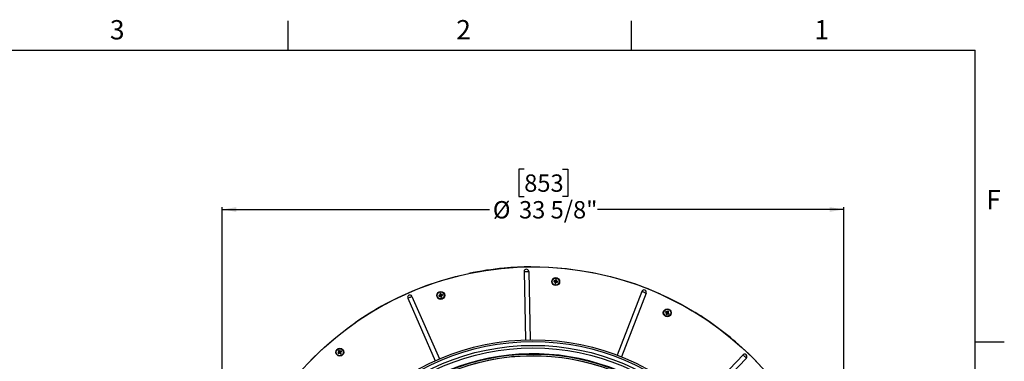
# Model space of a CAD drawing. Extents: x 2 to 154, y 1 to 99.
# Drawn here: x 100 to 154, y 80 to 99 of the extents above; entities that cross this region are included whole.
import ezdxf

# ---------------------------------------------------------------- set-up
doc = ezdxf.new("R2010")
doc.units = 0
doc.header["$MEASUREMENT"] = 0
doc.linetypes.add('SLD-SOLID', pattern=[0])
doc.layers.get('0').update_dxf_attribs({"linetype": 'CONTINUOUS'})
doc.styles.add('SLDTEXTSTYLE2', font='GOTHIC.TTF', dxfattribs={"width": 0.913})
doc.dimstyles.new('SLDDIMSTYLE0', dxfattribs={"dimtxt": 0.9375, "dimasz": 0.75, "dimexe": 0, "dimexo": 0.0625, "dimgap": 0.234375, "dimtad": 0, "dimtih": 1, "dimtoh": 1, "dimdec": 6, "dimrnd": 1e-09, "dimzin": 12, "dimtxsty": 'SLDTEXTSTYLE2', "dimsah": 1, "dimcen": 0.09, "dimazin": 3, "dimtfac": 1, "dimtofl": 0, "dimtmove": 0, "dimatfit": 3, "dimtolj": 1, "dimtzin": 12})

# ---------------------------------------------------------------- blocks, each defined once
blk = doc.blocks.new('_D_1')
at = {"color": 7, "linetype": 'SLD-SOLID'}
for p, q in [((127.57, 90.748), (127.285, 90.748)), ((127.285, 90.748), (127.285, 89.258)), ((129.648, 90.748), (129.933, 90.748)), ((129.933, 90.748), (129.933, 89.258)), ((127.285, 89.258), (127.57, 89.258)), ((129.933, 89.258), (129.648, 89.258)), ((111.259, 68.73), (111.259, 88.688)), ((111.259, 88.563), (125.686, 88.563)), ((144.832, 88.563), (131.532, 88.563)), ((144.832, 68.73), (144.832, 88.688))]:
    blk.add_line(p, q, dxfattribs=at)
for points in [[(111.259, 88.563), (112.009, 88.438), (112.009, 88.688)], [(144.832, 88.563), (144.082, 88.688), (144.082, 88.438)]]:
    blk.add_solid(points, dxfattribs=at)
at = {"color": 7, "linetype": 'SLD-SOLID', "char_height": 0.9375, "attachment_point": 1, "style": 'SLDTEXTSTYLE2'}
for s, insert in [('853', (127.57, 90.456)), ('%%c', (125.876, 89.016)), ('33 5/8"', (127.291, 89.016))]:
    blk.add_mtext(s, dxfattribs=dict(at, insert=insert))

msp = doc.modelspace()

# ---------------------------------------------------------------- linework, layer by layer
at = {"color": 7, "linetype": 'SLD-SOLID'}
for p, q in [((114.8099362, 97.1710704), (114.8099362, 98.7460704)), ((133.3724362, 97.1710704), (133.3724362, 98.7460704)), ((3.4349362, 97.1710704), (151.9349362, 97.1710704)), ((151.9349362, 2.6710704), (151.9349362, 97.1710704)), ((127.5667662, 85.213783), (127.6463053, 81.5209057)), ((127.8110945, 85.2190453), (127.8906336, 81.526168)), ((127.9244291, 85.4665055), (128.4059594, 85.4630595)), ((128.405997, 85.4630583), (128.8872621, 85.4457999)), ((122.2658005, 84.4407178), (122.7202531, 84.6000077)), ((122.7203106, 84.6000276), (123.1791265, 84.7462092)), ((123.179171, 84.7462221), (123.6419949, 84.8791839)), ((129.1733532, 84.6662733), (129.1787778, 84.6697745)), ((129.1852507, 84.7041703), (129.1787778, 84.6697745)), ((129.1787778, 84.6697745), (129.2342574, 84.6562942)), ((129.18147, 84.7094045), (129.1852507, 84.7041703)), ((129.2425916, 84.6964616), (129.1852507, 84.7041703)), ((129.2456067, 84.6399135), (129.2386135, 84.5821979)), ((129.2406263, 84.6485843), (129.2430453, 84.650261)), ((129.2514271, 84.7013215), (129.2530525, 84.698942)), ((129.2591663, 84.7077853), (129.2728274, 84.7640061)), ((129.2693258, 84.7694315), (129.2728274, 84.7640061)), ((129.2728274, 84.7640061), (129.3072237, 84.7575341)), ((129.2730099, 84.5757247), (129.2874745, 84.6320346)), ((129.2952663, 84.6383025), (129.293622, 84.640743)), ((129.3072237, 84.7575341), (129.2995141, 84.7001928)), ((129.304374, 84.6913577), (129.3019951, 84.6897314)), ((129.3605866, 84.6355604), (129.3040016, 84.6431683)), ((129.3124576, 84.7613145), (129.3072237, 84.7575341)), ((129.3108386, 84.6836185), (129.3670595, 84.6699575)), ((129.3670595, 84.6699575), (129.3605866, 84.6355604)), ((129.3643672, 84.6303274), (129.3605866, 84.6355604)), ((129.3724841, 84.6734587), (129.3670595, 84.6699575)), ((131.7466145, 85.0537492), (132.2147653, 84.9408324)), ((121.8161076, 84.268458), (122.2657947, 84.4407154)), ((129.2334361, 84.5784057), (129.2386135, 84.5821979)), ((129.2386135, 84.5821979), (129.2730099, 84.5757247)), ((129.2764549, 84.570311), (129.2730099, 84.5757247)), ((133.9302131, 84.138304), (132.5904951, 80.6960924)), ((121.2761399, 83.7722095), (122.762827, 80.3908755)), ((121.4998556, 83.8705724), (122.9865433, 80.4892373)), ((122.9609485, 83.9241462), (122.9664443, 83.9207576)), ((123.0223712, 83.9355778), (122.9664443, 83.9207576)), ((122.9664443, 83.9207576), (122.9736274, 83.8865025)), ((122.9699555, 83.8811909), (122.9736274, 83.8865025)), ((122.9736274, 83.8865025), (123.0300424, 83.895279)), ((123.0191458, 84.0132234), (123.0244568, 84.0095521)), ((123.0244568, 84.0095521), (123.0587119, 84.0167352)), ((123.03335, 83.9523833), (123.0244568, 84.0095521)), ((123.0286743, 83.9434484), (123.0310861, 83.9418727)), ((123.0388769, 83.8905939), (123.0404703, 83.8930673)), ((123.0467962, 83.8844879), (123.0624225, 83.8284901)), ((123.0621004, 84.022231), (123.0587119, 84.0167352)), ((123.0587119, 84.0167352), (123.0735327, 83.9608089)), ((123.0590903, 83.823006), (123.0624225, 83.8284901)), ((123.0624225, 83.8284901), (123.0966776, 83.8356732)), ((123.0814039, 83.9545058), (123.0798275, 83.9520935)), ((123.0966776, 83.8356732), (123.0884925, 83.8932315)), ((123.0903375, 83.949829), (123.1475069, 83.9587227)), ((123.0932925, 83.9020033), (123.0908391, 83.9036295)), ((123.1019323, 83.8319889), (123.0966776, 83.8356732)), ((123.1546897, 83.9244676), (123.0995006, 83.9098422)), ((123.1511786, 83.9640343), (123.1475069, 83.9587227)), ((123.1475069, 83.9587227), (123.1546897, 83.9244676)), ((123.1601855, 83.9210791), (123.1546897, 83.9244676)), ((134.1579568, 84.0496656), (132.8182388, 80.6074539)), ((135.2049833, 83.0176569), (135.2113351, 83.0188161)), ((135.2304778, 83.0481163), (135.2113351, 83.0188161)), ((135.2113351, 83.0188161), (135.2574325, 82.9851301)), ((135.2289877, 83.0543994), (135.2304778, 83.0481163)), ((135.2805035, 83.0190508), (135.2304778, 83.0481163)), ((135.2905266, 83.0201596), (135.2911179, 83.0173389)), ((135.3001501, 83.0231703), (135.3342867, 83.0698837)), ((135.3356302, 82.9906917), (135.3328101, 82.9901003)), ((135.3331275, 83.0762349), (135.3342867, 83.0698837)), ((135.3342867, 83.0698837), (135.3635874, 83.050741)), ((135.3635874, 83.050741), (135.3345214, 83.0007142)), ((135.3698694, 83.0522299), (135.3635874, 83.050741)), ((135.2268675, 82.913486), (135.2331019, 82.9150067)), ((135.2616494, 82.965653), (135.2331019, 82.9150067)), ((135.2331019, 82.9150067), (135.2624027, 82.895864)), ((135.2603664, 82.9755699), (135.2632428, 82.9761929)), ((135.2624027, 82.895864), (135.2973148, 82.9423521)), ((135.2635138, 82.8895433), (135.2624027, 82.895864)), ((135.306912, 82.945161), (135.3063271, 82.948045)), ((135.366211, 82.9176314), (135.3168453, 82.9463144)), ((135.3386409, 82.9810681), (135.3853543, 82.9469315)), ((135.3853543, 82.9469315), (135.366211, 82.9176314)), ((135.3677011, 82.9113483), (135.366211, 82.9176314)), ((135.391706, 82.9480908), (135.3853543, 82.9469315)), ((118.0421397, 82.1610748), (118.4329503, 82.4424639)), ((116.9203099, 81.2512721), (117.285474, 81.5652055)), ((138.9879757, 81.409926), (139.3486167, 81.0907936)), ((151.9349362, 81.4210704), (153.5099362, 81.4210704)), ((116.564293, 80.9269841), (116.9202841, 81.2512486)), ((117.5341204, 80.922739), (117.5404317, 80.9213791)), ((117.5404317, 80.9213791), (117.5693306, 80.9411238)), ((117.5705262, 80.8719659), (117.5404317, 80.9213791)), ((117.5703584, 80.9474984), (117.5693306, 80.9411238)), ((117.5693306, 80.9411238), (117.6044258, 80.8951261)), ((117.6141092, 80.892316), (117.6135765, 80.8894836)), ((117.6241528, 80.8914137), (117.6735671, 80.9215082)), ((117.6933118, 80.8926093), (117.6479207, 80.8579776)), ((117.674927, 80.9278207), (117.6735671, 80.9215082)), ((117.6735671, 80.9215082), (117.6933118, 80.8926093)), ((117.6996864, 80.8915815), (117.6933118, 80.8926093)), ((117.5144415, 80.8181704), (117.5208162, 80.8171426)), ((117.5668138, 80.8522378), (117.5208162, 80.8171426)), ((117.5208162, 80.8171426), (117.5405608, 80.7882437)), ((117.5392009, 80.7819324), (117.5405608, 80.7882437)), ((117.5405608, 80.7882437), (117.589324, 80.8179416)), ((117.5696251, 80.8619223), (117.5724563, 80.8613885)), ((117.5992784, 80.8169936), (117.5998029, 80.8198893)), ((117.6089313, 80.8143841), (117.6447973, 80.7686282)), ((117.6451857, 80.8483599), (117.642297, 80.8489231)), ((117.6438176, 80.7622864), (117.6447973, 80.7686282)), ((117.6736962, 80.7883728), (117.6441074, 80.8384184)), ((117.6447973, 80.7686282), (117.6736962, 80.7883728)), ((117.6799606, 80.7869812), (117.6736962, 80.7883728)), ((139.3977037, 80.7095046), (136.8426884, 78.0420043)), ((139.5741909, 80.5404597), (137.0191757, 77.8729594)), ((140.041753, 80.4221034), (140.3736183, 80.0731558))]:
    msp.add_line(p, q, dxfattribs=at)
at = {"color": 7, "linetype": 'SLD-SOLID', "flags": 128}
for points in [[(127.5667662, 85.213783), (127.5907181, 85.2142981), (127.6202077, 85.214934), (127.6535722, 85.2156521), (127.6889304, 85.2164136), (127.7242885, 85.2171751), (127.7576531, 85.2178943), (127.7871426, 85.2185291), (127.8110945, 85.2190453)], [(128.8872634, 85.4457999), (129.3678541, 85.414741), (129.847334, 85.369912)], [(129.8473795, 85.3699073), (130.3253761, 85.3113398), (130.8014907, 85.239088)], [(130.8015462, 85.2390786), (131.2753923, 85.1531963), (131.7465992, 85.0537527)], [(123.642046, 84.879198), (124.1085166, 84.998832), (124.5782314, 85.1050385)], [(132.2147852, 84.9408277), (132.6795114, 84.8145246), (133.1404058, 84.6749488)], [(120.9323725, 83.8855639), (121.3714698, 84.0833398), (121.8160331, 84.2684287)], [(133.9302131, 84.138304), (133.952539, 84.1296144), (133.9800269, 84.1189161), (134.0111269, 84.1068121), (134.0440849, 84.0939842), (134.0770435, 84.0811575), (134.1081429, 84.0690523), (134.1356308, 84.058354), (134.1579568, 84.0496656)], [(120.0721056, 83.4526453), (120.4991095, 83.6752627), (120.9323525, 83.8855545)], [(121.2761399, 83.7722095), (121.298071, 83.7818518), (121.3250726, 83.7937246), (121.3556224, 83.8071568), (121.3879978, 83.8213903), (121.4203732, 83.835625), (121.4509229, 83.8490572), (121.4779245, 83.8609289), (121.4998556, 83.8705724)], [(134.9384731, 83.98625), (135.3746735, 83.7822202), (135.8048577, 83.5657545)], [(135.8048882, 83.565738), (136.2286855, 83.3370193), (136.6457473, 83.0962388)], [(117.2854998, 81.5652278), (117.6595331, 81.8685685), (118.0421163, 82.1610584)], [(115.8808671, 80.2484228), (116.2176803, 80.5925727), (116.5642344, 80.9269289)], [(139.3486472, 81.0907654), (139.6999873, 80.7614146), (140.0417483, 80.4221081)], [(139.3977037, 80.7095046), (139.4150055, 80.6929338), (139.4363059, 80.6725297), (139.4604071, 80.6494459), (139.4859479, 80.6249821), (139.5114876, 80.6005184), (139.5355887, 80.5774345), (139.5568892, 80.5570317), (139.5741909, 80.5404597)]]:
    msp.add_lwpolyline(points, dxfattribs=at)
at = {"color": 7, "linetype": 'SLD-SOLID'}
for centre, radius in [((128.0450912, 68.6806949), 16.7865), ((129.2729185, 84.669866), 0.2124998), ((129.2729184, 84.6698661), 0.19), ((123.0605674, 83.9226128), 0.2125003), ((123.060567, 83.9226127), 0.1900002), ((135.2983443, 82.9828739), 0.2124997), ((135.2983448, 82.9828738), 0.1900001), ((128.0450902, 68.6804389), 12.8466584), ((128.0450917, 68.6804391), 12.750793), ((128.0450911, 68.6804391), 12.5453272), ((128.045091, 68.6804389), 12.4058398), ((117.6070646, 80.8548765), 0.2125), ((117.6070639, 80.8548765), 0.1899997)]:
    msp.add_circle(centre, radius, dxfattribs=at)
for centre, radius, start, end in [((128.0451177, 68.680245), 16.7866957, 95.3435729, 101.91868419), ((128.0451242, 68.6795446), 16.7873941, 90.41216046, 95.34321511), ((127.6889304, 85.2164136), 0.1221925, 1.23411553, 181.23357441), ((132.3678745, 84.0874302), 3.2465406, 168.95495697, 169.72951545), ((130.0022574, 87.6819192), 3.1274914, 254.63078677, 255.90515205), ((128.8573472, 81.597399), 3.128839, 82.76433251, 84.05394699), ((132.3529191, 84.2942522), 3.1323981, 173.50488631, 174.79529466), ((129.2307105, 84.641711), 0.0150083, 34.72799514, 76.32982751), ((129.2445914, 84.7113269), 0.0149992, 262.33816706, 304.34015825), ((129.2307148, 84.6417179), 0.0150009, 353.09133991, 34.71576932), ((132.2875743, 83.9398532), 3.1301796, 164.63151342, 165.92057789), ((129.2445891, 84.7113282), 0.0150016, 304.34455821, 346.33953407), ((128.6894772, 81.5696138), 3.2519315, 78.95543588, 79.72871992), ((126.2692804, 85.4389119), 3.1301064, 343.88901536, 345.18036609), ((129.3020062, 84.6283004), 0.0150038, 123.97315647, 165.5883995), ((129.3020001, 84.6283104), 0.014992, 82.32771496, 123.97528729), ((129.6875351, 87.7338129), 3.1202659, 262.77786681, 264.05517899), ((129.3143826, 84.6981941), 0.0150022, 172.34397222, 214.33935519), ((129.3143822, 84.6981982), 0.0150042, 214.35305034, 256.33900352), ((126.1994411, 85.0855814), 3.1298595, 352.76404944, 354.05324067), ((128.5428212, 81.654926), 3.130476, 74.63140082, 75.92034426), ((126.1798545, 85.2519512), 3.2446166, 348.95463311, 349.72965114), ((128.0450118, 68.6802262), 16.7867266, 65.75459579, 72.32962982), ((129.8548076, 87.762278), 3.2439398, 258.95683797, 259.72999398), ((134.044085, 84.0939849), 0.1221924, 338.73382591, 158.73394179), ((121.387998, 83.8213904), 0.1221925, 23.73432077, 203.73376877), ((123.8529259, 80.9229375), 3.1309547, 105.26352023, 106.55226758), ((126.1477028, 84.5699329), 3.2515294, 191.45569615, 192.22908474), ((122.5826897, 86.9770361), 3.1199731, 277.13021261, 278.40764957), ((123.7031106, 80.8585068), 3.2280094, 101.45378934, 102.23280503), ((126.1224083, 84.4014695), 3.1274547, 187.13116473, 188.421352), ((123.0185275, 83.9500792), 0.0150022, 284.84542446, 326.83692232), ((123.032347, 83.8804559), 0.0150011, 57.21332769, 98.83721161), ((123.0185296, 83.9500764), 0.0149988, 326.84156047, 8.84752172), ((126.0434832, 84.7523583), 3.1257474, 196.00365412, 197.29680432), ((123.0323517, 83.8804592), 0.0149958, 15.58456102, 57.22182156), ((122.4187968, 86.9833896), 3.2245931, 281.45309509, 282.23088744), ((120.0568349, 83.1290379), 3.1351897, 15.26544179, 16.55244378), ((123.0880306, 83.9646493), 0.014998, 194.83650935, 236.84217603), ((123.0880333, 83.9646564), 0.0150054, 236.84845831, 278.83319452), ((123.5416406, 80.8445588), 3.1438175, 97.13455736, 98.41802395), ((123.1033468, 83.895343), 0.0150036, 146.47481587, 188.0899671), ((123.1033465, 83.8953365), 0.0150069, 104.84913376, 146.45350136), ((122.2675416, 86.9244793), 3.1332453, 285.28051016, 286.55253427), ((119.9889385, 83.483387), 3.1324517, 6.38952457, 7.67990003), ((119.9688877, 83.2743396), 3.2561717, 11.45624747, 12.22853342), ((128.0452035, 68.6802542), 16.7867161, 118.35735102, 124.93243989), ((137.9435104, 81.2547537), 3.2568939, 146.45683661, 147.2289399), ((137.127349, 85.4898504), 3.1316498, 232.13153626, 233.40421271), ((133.7387111, 80.3035196), 3.1286202, 60.26386833, 61.55358224), ((135.2880403, 83.0320197), 0.0149998, 239.8369897, 281.83971009), ((137.8031609, 81.1555091), 3.128938, 142.13096209, 143.42052921), ((135.2880375, 83.0320209), 0.0150016, 281.8494393, 323.8449332), ((135.347487, 82.9931788), 0.0149963, 149.83581803, 191.84605944), ((135.3474888, 82.9931781), 0.0149979, 191.84198277, 233.84713633), ((133.5892994, 80.3670145), 3.2219266, 56.45158822, 57.23206818), ((132.6143704, 84.5450654), 3.1339005, 330.26514722, 331.55267341), ((133.4704611, 80.4773483), 3.1298163, 52.13142751, 53.42064128), ((128.0450881, 68.6804336), 16.7865058, 49.31609988, 59.17902463), ((137.9997325, 81.4573986), 3.1319277, 151.00454598, 152.29512804), ((137.0137453, 85.6084277), 3.2335187, 236.45368007, 237.22934077), ((135.2485755, 82.9730147), 0.0150077, 12.22647242, 53.8313092), ((135.2485798, 82.9730192), 0.0150025, 330.59379645, 12.21307552), ((132.8147641, 84.8450287), 3.1337356, 321.39036625, 322.68022302), ((135.3093102, 82.9333426), 0.015002, 101.46959458, 143.09067445), ((135.3093086, 82.9333373), 0.0150069, 59.85322869, 101.45955433), ((136.8590974, 85.6641567), 3.1308493, 240.27937151, 241.55237624), ((132.648024, 84.7144052), 3.2630749, 326.4569239, 327.22757028), ((119.3814731, 78.2578425), 3.2425893, 123.95486506, 124.73037402), ((120.2534413, 82.4695009), 3.1284466, 209.63141265, 210.92117902), ((115.1436563, 78.97858), 3.1249837, 37.76314846, 39.05434097), ((117.5577155, 80.8641635), 0.0149997, 349.33854827, 31.3438444), ((117.6163544, 80.9042301), 0.0150058, 217.35093602, 259.33164248), ((117.6163492, 80.9042321), 0.0150069, 259.35255897, 301.33207865), ((119.2230894, 78.2060476), 3.1312705, 119.63150372, 120.92012539), ((115.7257434, 83.3246732), 3.1331113, 307.78001413, 309.05207544), ((115.0088816, 79.0797417), 3.2439473, 33.95415473, 34.72935615), ((128.0450912, 68.6804391), 12.0910001, 155.32147211, 133.26378143), ((128.0450919, 68.68044), 12.0599999, 155.32147727, 133.26378459), ((119.4860649, 78.3880714), 3.1293259, 127.76418419, 129.05361517), ((120.2355479, 82.6507735), 3.2806789, 213.95936706, 214.72587202), ((115.9911127, 83.5035937), 3.1311367, 299.63133443, 300.90421862), ((117.5577137, 80.864164), 0.0150016, 307.34477277, 349.33780572), ((117.5971235, 80.8051421), 0.0149886, 79.70224325, 121.3565119), ((120.0487088, 82.7656839), 3.1300325, 218.50466156, 219.79603023), ((117.5971298, 80.8051362), 0.0149933, 38.08289875, 79.7300185), ((117.6570162, 80.8460515), 0.0149967, 168.96067486, 210.5964241), ((117.6570193, 80.8460529), 0.0149995, 127.3434906, 168.96798535), ((115.8328409, 83.4515949), 3.2422241, 303.95627112, 304.7298373), ((114.9299482, 79.2694687), 3.1409254, 28.89080395, 30.17769586), ((128.0450897, 68.6804425), 11.9741686, 87.85358965, 148.38077227), ((128.0450903, 68.6804414), 11.968502, 59.99999189, 148.34820826), ((128.0450906, 68.6804395), 11.9741716, 31.6192359, 87.85359446), ((139.4859475, 80.6249823), 0.1221924, 316.23379724, 136.23399257)]:
    msp.add_arc(centre, radius, start, end, dxfattribs=at)

# ---------------------------------------------------------------- texts
at = {"color": 7, "linetype": 'CONTINUOUS', "char_height": 1.0416667, "attachment_point": 1, "style": 'SLDTEXTSTYLE2'}
for s, insert in [('3', (105.187368, 98.7892592)), ('2', (123.8979412, 98.7933964)), ('1', (143.2534372, 98.7915342)), ('F', (152.5356597, 89.6194853))]:
    msp.add_mtext(s, dxfattribs=dict(at, insert=insert))

# ---------------------------------------------------------------- dimensions: what is measured, and where the dimension line sits
at = {"color": 7, "linetype": 'SLD-SOLID'}
dim = msp.add_linear_dim(base=(144.831591, 88.5631171), p1=(111.258591, 68.6804389), p2=(144.831591, 68.6804389), text='%%c<>', dimstyle='SLDDIMSTYLE0', dxfattribs=at)
dim.commit()
dim.dimension.update_dxf_attribs({"geometry": '_D_1', "text_midpoint": (128.6090359, 88.5631171), "dimtype": 160})

doc.saveas('drawing.dxf')
